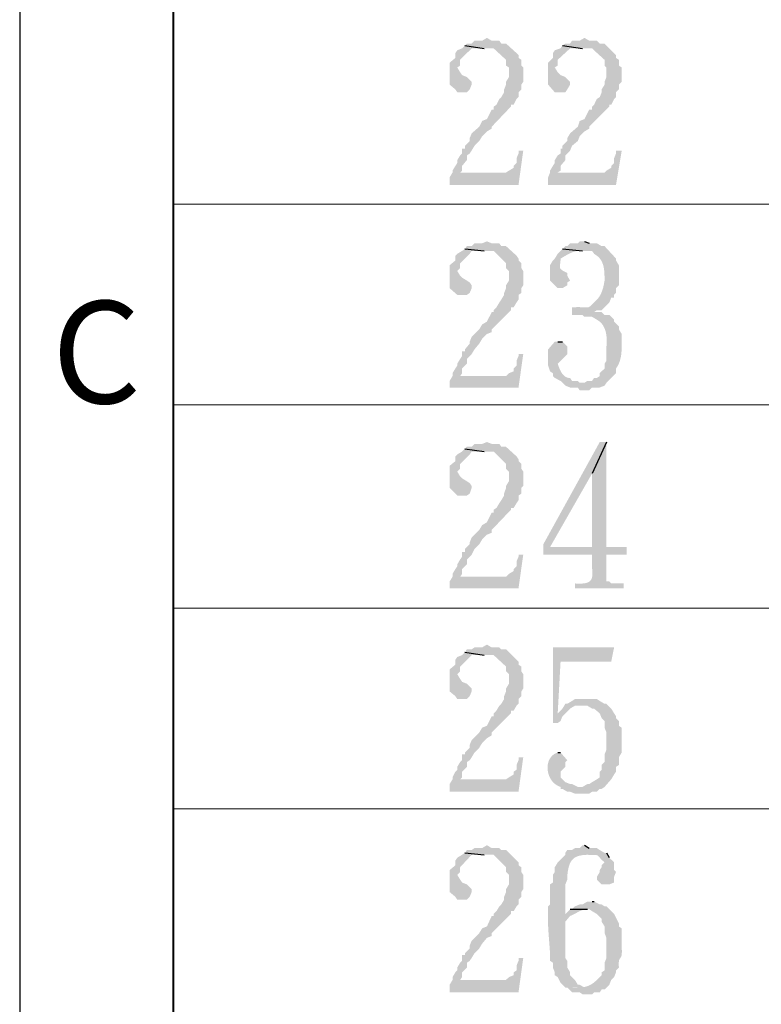
# Model space of a CAD drawing. Extents: x 330 to 627, y 11 to 221.
# Drawn here: x 330 to 344, y 135 to 152 of the extents above; entities that cross this region are included whole.
import ezdxf

# ---------------------------------------------------------------- set-up
doc = ezdxf.new("R2010")
doc.units = 0
doc.header["$LTSCALE"] = 8
doc.header["$MEASUREMENT"] = 0
doc.layers.get('0').update_dxf_attribs({"linetype": 'CONTINUOUS'})
doc.layers.add('Border', color=7, linetype='CONTINUOUS')
doc.styles.add('A', font='ROMANS.shx', dxfattribs={"height": 1})

msp = doc.modelspace()

# ---------------------------------------------------------------- hatches: boundary and pattern name
at = {"true_color": 0x000007}
for points in [[(338.841, 151.819), (338.756, 151.768), (338.619, 151.768), (338.568, 151.717), (338.482, 151.717), (338.448, 151.683), (338.79, 151.631), (338.961, 151.631), (339.183, 151.426), (339.183, 151.323), (339.235, 151.289), (339.235, 151.118), (339.183, 151.033), (339.183, 150.982), (339.149, 150.896), (339.149, 150.845), (339.098, 150.759), (339.063, 150.725), (339.012, 150.622), (338.961, 150.588), (338.961, 150.537), (338.927, 150.537), (338.841, 150.366), (338.756, 150.332), (338.704, 150.229), (338.568, 150.11), (338.533, 150.024), (338.533, 149.973), (338.448, 149.887), (338.448, 149.836), (338.397, 149.836), (338.397, 149.75), (338.362, 149.716), (338.311, 149.631), (338.311, 149.58), (338.277, 149.528), (338.226, 149.443), (338.226, 149.409), (338.362, 149.409), (338.397, 149.443), (338.397, 149.528), (338.482, 149.631), (338.482, 149.716), (338.533, 149.75), (338.568, 149.802), (338.619, 149.887), (338.704, 149.973), (338.756, 150.058), (338.841, 150.144), (338.927, 150.195), (338.927, 150.229), (339.269, 150.588), (339.269, 150.622), (339.32, 150.622), (339.371, 150.725), (339.406, 150.759), (339.406, 150.845), (339.457, 150.896), (339.457, 150.982), (339.491, 151.033), (339.491, 151.289), (339.457, 151.323), (339.457, 151.426), (339.406, 151.46), (339.406, 151.512), (339.371, 151.546), (339.183, 151.717), (339.098, 151.717), (339.063, 151.768), (338.927, 151.768)], [(340.586, 151.819), (340.5, 151.768), (340.363, 151.768), (340.329, 151.717), (340.244, 151.717), (340.192, 151.683), (340.551, 151.631), (340.722, 151.631), (340.757, 151.597), (340.945, 151.426), (340.945, 151.323), (340.979, 151.289), (340.979, 151.118), (340.945, 151.033), (340.945, 150.982), (340.893, 150.896), (340.893, 150.845), (340.859, 150.759), (340.808, 150.725), (340.757, 150.622), (340.722, 150.588), (340.722, 150.537), (340.671, 150.537), (340.586, 150.366), (340.5, 150.332), (340.466, 150.229), (340.329, 150.11), (340.278, 150.024), (340.278, 149.973), (340.192, 149.887), (340.192, 149.836), (340.158, 149.836), (340.158, 149.75), (340.107, 149.716), (340.055, 149.631), (340.055, 149.58), (340.021, 149.528), (339.97, 149.443), (339.97, 149.409), (340.107, 149.409), (340.158, 149.443), (340.158, 149.528), (340.244, 149.631), (340.244, 149.716), (340.329, 149.802), (340.363, 149.887), (340.466, 149.973), (340.5, 150.058), (340.586, 150.144), (340.671, 150.195), (340.671, 150.229), (341.03, 150.588), (341.03, 150.622), (341.064, 150.622), (341.116, 150.725), (341.15, 150.759), (341.15, 150.845), (341.201, 150.896), (341.201, 150.982), (341.252, 151.033), (341.252, 151.289), (341.201, 151.323), (341.201, 151.426), (341.15, 151.46), (341.15, 151.512), (340.945, 151.717), (340.859, 151.717), (340.808, 151.768), (340.671, 151.768)], [(338.448, 151.683), (338.397, 151.631), (338.311, 151.597), (338.277, 151.546), (338.277, 151.46), (338.174, 151.375), (338.174, 151.375), (338.174, 151.358), (338.174, 151.341), (338.174, 151.324), (338.174, 151.308), (338.174, 151.291), (338.174, 151.275), (338.174, 151.259), (338.174, 151.242), (338.174, 151.226), (338.174, 151.21), (338.174, 151.194), (338.174, 151.178), (338.174, 151.162), (338.174, 151.146), (338.174, 151.13), (338.174, 151.114), (338.174, 151.098), (338.174, 151.081), (338.174, 151.065), (338.174, 151.049), (338.174, 151.032), (338.174, 151.015), (338.174, 150.999), (338.174, 150.982), (338.174, 150.982), (338.277, 150.896), (338.311, 150.845), (338.482, 150.845), (338.533, 150.896), (338.568, 150.982), (338.568, 151.033), (338.533, 151.067), (338.482, 151.118), (338.397, 151.153), (338.362, 151.204), (338.311, 151.289), (338.362, 151.323), (338.362, 151.426), (338.568, 151.631), (338.79, 151.631)], [(340.192, 151.683), (340.158, 151.631), (340.055, 151.597), (340.021, 151.546), (340.021, 151.46), (339.936, 151.375), (339.936, 151.375), (339.936, 151.358), (339.936, 151.341), (339.936, 151.324), (339.936, 151.308), (339.936, 151.291), (339.936, 151.275), (339.936, 151.259), (339.936, 151.242), (339.936, 151.226), (339.936, 151.21), (339.936, 151.194), (339.936, 151.178), (339.936, 151.162), (339.936, 151.146), (339.936, 151.13), (339.936, 151.114), (339.936, 151.098), (339.936, 151.081), (339.936, 151.065), (339.936, 151.049), (339.936, 151.032), (339.936, 151.015), (339.936, 150.999), (339.936, 150.982), (339.936, 150.982), (340.055, 150.845), (340.244, 150.845), (340.278, 150.896), (340.329, 150.982), (340.329, 151.033), (340.244, 151.118), (340.158, 151.153), (340.107, 151.204), (340.055, 151.289), (340.107, 151.323), (340.107, 151.426), (340.329, 151.631), (340.551, 151.631)], [(339.491, 149.802), (339.406, 149.802), (339.406, 149.75), (339.371, 149.665), (339.371, 149.58), (339.32, 149.528), (339.32, 149.494), (339.235, 149.443), (339.183, 149.409), (338.226, 149.409), (338.174, 149.323), (338.174, 149.186), (339.406, 149.186)], [(341.252, 149.802), (341.15, 149.802), (341.15, 149.75), (341.116, 149.665), (341.116, 149.58), (341.064, 149.528), (341.064, 149.494), (340.979, 149.443), (340.945, 149.409), (339.97, 149.409), (339.936, 149.323), (339.936, 149.186), (341.15, 149.186)], [(338.448, 148.041), (338.397, 148.007), (338.311, 147.955), (338.277, 147.921), (338.277, 147.836), (338.174, 147.75), (338.174, 147.75), (338.174, 147.733), (338.174, 147.716), (338.174, 147.699), (338.174, 147.682), (338.174, 147.665), (338.174, 147.647), (338.174, 147.63), (338.174, 147.613), (338.174, 147.596), (338.174, 147.579), (338.174, 147.562), (338.174, 147.545), (338.174, 147.528), (338.174, 147.511), (338.174, 147.494), (338.174, 147.476), (338.174, 147.459), (338.174, 147.442), (338.174, 147.425), (338.174, 147.408), (338.174, 147.391), (338.174, 147.374), (338.174, 147.357), (338.174, 147.34), (338.174, 147.34), (338.311, 147.22), (338.482, 147.22), (338.533, 147.254), (338.568, 147.34), (338.568, 147.391), (338.533, 147.442), (338.482, 147.476), (338.397, 147.528), (338.362, 147.562), (338.311, 147.647), (338.362, 147.699), (338.362, 147.784), (338.533, 147.955), (338.568, 148.007), (338.79, 148.007)], [(338.841, 148.177), (338.756, 148.143), (338.619, 148.143), (338.568, 148.092), (338.482, 148.092), (338.448, 148.041), (338.79, 148.007), (338.961, 148.007), (339.183, 147.784), (339.183, 147.699), (339.235, 147.647), (339.235, 147.476), (339.183, 147.391), (339.183, 147.34), (339.149, 147.254), (339.149, 147.22), (339.098, 147.135), (339.063, 147.083), (339.012, 146.998), (338.961, 146.946), (338.961, 146.912), (338.927, 146.912), (338.841, 146.741), (338.756, 146.69), (338.704, 146.604), (338.568, 146.468), (338.533, 146.382), (338.533, 146.348), (338.448, 146.245), (338.448, 146.211), (338.397, 146.211), (338.397, 146.126), (338.362, 146.074), (338.311, 145.989), (338.311, 145.955), (338.277, 145.903), (338.226, 145.818), (338.226, 145.767), (338.362, 145.767), (338.397, 145.818), (338.397, 145.903), (338.482, 145.989), (338.482, 146.074), (338.533, 146.126), (338.568, 146.16), (338.619, 146.245), (338.704, 146.348), (338.756, 146.434), (338.841, 146.519), (338.927, 146.553), (338.927, 146.604), (339.269, 146.946), (339.269, 146.998), (339.32, 146.998), (339.371, 147.083), (339.406, 147.135), (339.406, 147.22), (339.457, 147.254), (339.457, 147.34), (339.491, 147.391), (339.491, 147.647), (339.457, 147.699), (339.457, 147.784), (339.406, 147.836), (339.406, 147.87), (339.371, 147.921), (339.183, 148.092), (339.098, 148.092), (339.063, 148.143), (338.927, 148.143)], [(340.192, 148.041), (340.107, 147.955), (340.055, 147.87), (340.021, 147.836), (339.97, 147.75), (339.97, 147.476), (340.107, 147.34), (340.192, 147.34), (340.278, 147.391), (340.278, 147.442), (340.329, 147.476), (340.278, 147.562), (340.278, 147.613), (340.278, 147.613), (340.256, 147.624), (340.236, 147.633), (340.219, 147.642), (340.204, 147.65), (340.191, 147.658), (340.18, 147.665), (340.171, 147.673), (340.163, 147.68), (340.157, 147.687), (340.153, 147.694), (340.149, 147.702), (340.147, 147.709), (340.146, 147.718), (340.146, 147.727), (340.146, 147.736), (340.147, 147.746), (340.149, 147.757), (340.15, 147.77), (340.152, 147.783), (340.154, 147.797), (340.155, 147.813), (340.157, 147.83), (340.158, 147.849), (340.158, 147.87), (340.158, 147.87), (340.173, 147.878), (340.188, 147.887), (340.203, 147.896), (340.218, 147.905), (340.233, 147.914), (340.248, 147.922), (340.264, 147.931), (340.279, 147.939), (340.294, 147.948), (340.31, 147.955), (340.326, 147.963), (340.342, 147.97), (340.358, 147.977), (340.374, 147.983), (340.391, 147.989), (340.408, 147.994), (340.425, 147.998), (340.442, 148.002), (340.459, 148.005), (340.477, 148.007), (340.495, 148.008), (340.514, 148.009), (340.532, 148.008), (340.551, 148.007)], [(340.586, 148.177), (340.5, 148.177), (340.466, 148.143), (340.329, 148.143), (340.278, 148.092), (340.244, 148.092), (340.192, 148.041), (340.551, 148.007), (340.722, 148.007), (340.757, 147.955), (340.808, 147.921), (340.808, 147.921), (340.824, 147.908), (340.839, 147.894), (340.853, 147.879), (340.865, 147.864), (340.877, 147.849), (340.887, 147.832), (340.896, 147.816), (340.904, 147.798), (340.911, 147.78), (340.918, 147.762), (340.923, 147.743), (340.928, 147.724), (340.931, 147.705), (340.935, 147.685), (340.937, 147.665), (340.94, 147.645), (340.941, 147.624), (340.943, 147.604), (340.943, 147.583), (340.944, 147.562), (340.944, 147.54), (340.945, 147.519), (340.945, 147.498), (340.945, 147.476), (340.945, 147.476), (340.942, 147.461), (340.94, 147.446), (340.937, 147.431), (340.935, 147.416), (340.931, 147.4), (340.928, 147.385), (340.924, 147.369), (340.921, 147.354), (340.916, 147.338), (340.912, 147.323), (340.907, 147.308), (340.902, 147.293), (340.896, 147.278), (340.89, 147.263), (340.884, 147.249), (340.878, 147.235), (340.87, 147.221), (340.863, 147.207), (340.855, 147.194), (340.846, 147.181), (340.838, 147.169), (340.828, 147.157), (340.818, 147.145), (340.808, 147.135), (340.784, 147.11), (340.763, 147.089), (340.745, 147.07), (340.729, 147.054), (340.715, 147.041), (340.702, 147.029), (340.691, 147.019), (340.681, 147.012), (340.672, 147.006), (340.662, 147.001), (340.653, 146.998), (340.643, 146.996), (340.633, 146.994), (340.621, 146.994), (340.608, 146.994), (340.592, 146.995), (340.575, 146.996), (340.555, 146.997), (340.533, 146.999), (340.507, 147), (340.477, 147), (340.443, 147), (340.406, 146.999), (340.363, 146.998), (340.363, 146.861), (340.551, 146.861), (340.586, 146.827), (340.722, 146.827), (340.808, 146.775), (340.859, 146.741), (340.859, 146.741), (340.874, 146.728), (340.887, 146.714), (340.899, 146.699), (340.911, 146.683), (340.921, 146.667), (340.931, 146.65), (340.939, 146.633), (340.947, 146.615), (340.954, 146.596), (340.96, 146.577), (340.966, 146.558), (340.97, 146.538), (340.974, 146.518), (340.977, 146.498), (340.98, 146.478), (340.982, 146.458), (340.983, 146.437), (340.984, 146.417), (340.984, 146.396), (340.984, 146.376), (340.984, 146.356), (340.982, 146.336), (340.981, 146.316), (340.979, 146.297), (340.979, 146.297), (340.979, 146.04), (340.945, 145.989), (340.945, 145.903), (340.859, 145.818), (340.859, 145.767), (340.808, 145.733), (340.757, 145.733), (340.722, 145.681), (340.637, 145.681), (340.586, 145.647), (340.551, 145.647), (340.979, 145.647), (341.15, 145.818), (341.15, 145.903), (341.15, 145.903), (341.162, 145.921), (341.173, 145.938), (341.184, 145.956), (341.193, 145.975), (341.202, 145.993), (341.209, 146.012), (341.216, 146.031), (341.222, 146.05), (341.227, 146.07), (341.232, 146.09), (341.236, 146.11), (341.24, 146.13), (341.243, 146.15), (341.245, 146.171), (341.247, 146.192), (341.249, 146.213), (341.25, 146.233), (341.251, 146.255), (341.252, 146.276), (341.252, 146.297), (341.252, 146.318), (341.252, 146.339), (341.252, 146.361), (341.252, 146.382), (341.252, 146.382), (341.252, 146.519), (341.201, 146.604), (341.201, 146.656), (341.116, 146.741), (341.116, 146.775), (341.03, 146.861), (340.945, 146.861), (340.893, 146.912), (340.722, 146.912), (340.757, 146.912), (340.808, 146.946), (340.893, 146.946), (341.03, 147.083), (341.064, 147.169), (341.116, 147.169), (341.116, 147.22), (341.15, 147.254), (341.15, 147.34), (341.201, 147.391), (341.201, 147.75), (341.15, 147.836), (341.15, 147.87), (340.945, 148.092), (340.893, 148.092), (340.808, 148.143), (340.671, 148.143)], [(340.107, 146.382), (340.055, 146.382), (339.936, 146.245), (339.936, 145.955), (339.97, 145.852), (340.021, 145.818), (340.021, 145.767), (340.055, 145.733), (340.158, 145.681), (340.244, 145.596), (340.329, 145.562), (340.466, 145.562), (340.5, 145.51), (340.671, 145.51), (340.722, 145.562), (340.859, 145.562), (340.945, 145.596), (340.979, 145.647), (340.5, 145.647), (340.466, 145.681), (340.363, 145.681), (340.329, 145.733), (340.329, 145.733), (340.312, 145.733), (340.297, 145.736), (340.282, 145.739), (340.267, 145.744), (340.254, 145.751), (340.241, 145.758), (340.229, 145.767), (340.218, 145.776), (340.208, 145.787), (340.198, 145.798), (340.188, 145.81), (340.179, 145.822), (340.171, 145.835), (340.163, 145.849), (340.156, 145.863), (340.149, 145.877), (340.143, 145.891), (340.137, 145.906), (340.131, 145.92), (340.126, 145.934), (340.12, 145.949), (340.116, 145.962), (340.111, 145.976), (340.107, 145.989), (340.107, 145.989), (340.278, 146.16), (340.278, 146.297), (340.192, 146.382)], [(339.491, 146.16), (339.406, 146.16), (339.406, 146.126), (339.371, 146.04), (339.371, 145.955), (339.32, 145.903), (339.32, 145.852), (339.235, 145.818), (339.183, 145.767), (338.226, 145.767), (338.174, 145.681), (338.174, 145.562), (339.406, 145.562)], [(338.841, 144.587), (338.756, 144.553), (338.619, 144.553), (338.568, 144.501), (338.482, 144.501), (338.448, 144.467), (338.79, 144.416), (338.961, 144.416), (339.183, 144.194), (339.183, 144.108), (339.235, 144.057), (339.235, 143.886), (339.183, 143.8), (339.183, 143.766), (339.149, 143.664), (339.149, 143.629), (339.098, 143.544), (339.063, 143.493), (339.012, 143.407), (338.961, 143.373), (338.961, 143.322), (338.927, 143.322), (338.841, 143.151), (338.756, 143.099), (338.704, 143.014), (338.568, 142.877), (338.533, 142.792), (338.533, 142.757), (338.448, 142.672), (338.448, 142.621), (338.397, 142.621), (338.397, 142.535), (338.362, 142.484), (338.311, 142.398), (338.311, 142.364), (338.277, 142.313), (338.226, 142.227), (338.226, 142.176), (338.362, 142.176), (338.397, 142.227), (338.397, 142.313), (338.482, 142.398), (338.482, 142.484), (338.568, 142.569), (338.619, 142.672), (338.704, 142.757), (338.756, 142.843), (338.841, 142.928), (338.927, 142.963), (338.927, 143.014), (339.269, 143.373), (339.269, 143.407), (339.32, 143.407), (339.371, 143.493), (339.406, 143.544), (339.406, 143.629), (339.457, 143.664), (339.457, 143.766), (339.491, 143.8), (339.491, 144.057), (339.457, 144.108), (339.457, 144.194), (339.406, 144.245), (339.406, 144.279), (339.371, 144.33), (339.183, 144.501), (339.098, 144.501), (339.063, 144.553), (338.927, 144.553)], [(340.979, 144.587), (340.859, 144.587), (339.85, 142.757), (339.85, 142.569), (340.722, 142.569), (340.722, 142.569), (340.719, 142.527), (340.718, 142.487), (340.718, 142.448), (340.719, 142.41), (340.72, 142.374), (340.722, 142.34), (340.724, 142.308), (340.726, 142.277), (340.727, 142.248), (340.727, 142.221), (340.726, 142.195), (340.722, 142.172), (340.717, 142.15), (340.709, 142.131), (340.698, 142.114), (340.684, 142.098), (340.667, 142.085), (340.645, 142.074), (340.62, 142.065), (340.589, 142.059), (340.554, 142.055), (340.513, 142.053), (340.467, 142.053), (340.415, 142.056), (340.415, 142.056), (340.415, 141.971), (341.287, 141.971), (341.287, 142.056), (341.064, 142.056), (341.03, 142.091), (340.979, 142.091), (340.979, 142.569), (341.338, 142.569), (341.338, 142.706), (339.97, 142.706), (340.722, 144.023)], [(340.979, 144.587), (340.722, 144.023), (340.722, 142.706), (339.97, 142.706), (340.979, 142.706)], [(338.448, 144.467), (338.397, 144.416), (338.311, 144.365), (338.277, 144.33), (338.277, 144.245), (338.174, 144.16), (338.174, 144.16), (338.174, 144.142), (338.174, 144.125), (338.174, 144.108), (338.174, 144.091), (338.174, 144.074), (338.174, 144.057), (338.174, 144.04), (338.174, 144.023), (338.174, 144.007), (338.174, 143.99), (338.174, 143.973), (338.174, 143.956), (338.174, 143.94), (338.174, 143.924), (338.174, 143.907), (338.174, 143.891), (338.174, 143.875), (338.174, 143.859), (338.174, 143.843), (338.174, 143.827), (338.174, 143.812), (338.174, 143.797), (338.174, 143.781), (338.174, 143.766), (338.174, 143.766), (338.311, 143.629), (338.482, 143.629), (338.533, 143.664), (338.568, 143.766), (338.568, 143.8), (338.533, 143.852), (338.482, 143.886), (338.397, 143.937), (338.362, 143.971), (338.311, 144.057), (338.362, 144.108), (338.362, 144.194), (338.533, 144.365), (338.568, 144.416), (338.79, 144.416)], [(339.491, 142.569), (339.406, 142.569), (339.406, 142.535), (339.371, 142.45), (339.371, 142.364), (339.32, 142.313), (339.32, 142.279), (339.235, 142.227), (339.183, 142.176), (338.226, 142.176), (338.174, 142.091), (338.174, 141.971), (339.406, 141.971)], [(338.841, 140.962), (338.756, 140.911), (338.619, 140.911), (338.568, 140.877), (338.482, 140.877), (338.448, 140.825), (338.79, 140.774), (338.961, 140.774), (339.183, 140.569), (339.183, 140.483), (339.235, 140.432), (339.235, 140.261), (339.183, 140.176), (339.183, 140.124), (339.149, 140.039), (339.149, 139.988), (339.098, 139.902), (339.063, 139.868), (339.012, 139.782), (338.961, 139.731), (338.961, 139.68), (338.927, 139.68), (338.841, 139.509), (338.756, 139.475), (338.704, 139.389), (338.568, 139.252), (338.533, 139.167), (338.533, 139.116), (338.448, 139.03), (338.448, 138.996), (338.397, 138.996), (338.397, 138.893), (338.362, 138.859), (338.311, 138.774), (338.311, 138.722), (338.277, 138.688), (338.226, 138.586), (338.226, 138.551), (338.362, 138.551), (338.397, 138.586), (338.397, 138.688), (338.482, 138.774), (338.482, 138.859), (338.533, 138.893), (338.568, 138.945), (338.619, 139.03), (338.704, 139.116), (338.756, 139.201), (338.841, 139.287), (338.927, 139.338), (338.927, 139.389), (339.269, 139.731), (339.269, 139.782), (339.32, 139.782), (339.371, 139.868), (339.406, 139.902), (339.406, 139.988), (339.457, 140.039), (339.457, 140.124), (339.491, 140.176), (339.491, 140.432), (339.457, 140.483), (339.457, 140.569), (339.406, 140.603), (339.406, 140.654), (339.371, 140.689), (339.183, 140.877), (339.098, 140.877), (339.063, 140.911), (338.927, 140.911)], [(338.448, 140.825), (338.397, 140.774), (338.311, 140.74), (338.277, 140.689), (338.277, 140.603), (338.174, 140.518), (338.174, 140.518), (338.174, 140.501), (338.174, 140.484), (338.174, 140.467), (338.174, 140.451), (338.174, 140.434), (338.174, 140.418), (338.174, 140.402), (338.174, 140.385), (338.174, 140.369), (338.174, 140.353), (338.174, 140.337), (338.174, 140.321), (338.174, 140.305), (338.174, 140.289), (338.174, 140.273), (338.174, 140.257), (338.174, 140.241), (338.174, 140.224), (338.174, 140.208), (338.174, 140.192), (338.174, 140.175), (338.174, 140.158), (338.174, 140.141), (338.174, 140.124), (338.174, 140.124), (338.277, 140.039), (338.311, 139.988), (338.482, 139.988), (338.533, 140.039), (338.568, 140.124), (338.568, 140.176), (338.482, 140.261), (338.397, 140.295), (338.362, 140.347), (338.311, 140.432), (338.362, 140.483), (338.362, 140.569), (338.533, 140.74), (338.568, 140.774), (338.79, 140.774)], [(341.116, 140.911), (340.021, 140.911), (340.021, 139.56), (340.107, 139.56), (340.158, 139.594), (340.192, 139.68), (340.244, 139.731), (340.107, 139.731), (340.158, 140.654), (341.064, 140.654)], [(340.244, 139.902), (340.192, 139.817), (340.107, 139.731), (340.244, 139.731), (340.329, 139.817), (340.415, 139.868), (340.551, 139.868)], [(340.586, 139.988), (340.415, 139.988), (340.363, 139.953), (340.278, 139.902), (340.244, 139.902), (340.551, 139.868), (340.637, 139.868), (340.722, 139.817), (340.757, 139.817), (340.859, 139.731), (340.893, 139.646), (340.945, 139.594), (340.945, 139.475), (340.979, 139.389), (340.979, 139.081), (340.945, 138.996), (340.945, 138.859), (340.893, 138.808), (340.893, 138.722), (340.859, 138.688), (340.859, 138.586), (340.808, 138.551), (340.722, 138.5), (340.671, 138.466), (340.637, 138.466), (340.551, 138.415), (340.5, 138.415), (340.945, 138.415), (341.064, 138.551), (341.116, 138.637), (341.15, 138.688), (341.15, 138.774), (341.201, 138.808), (341.201, 138.945), (341.252, 139.03), (341.252, 139.475), (341.201, 139.509), (341.201, 139.594), (341.15, 139.646), (341.15, 139.68), (341.116, 139.731), (341.064, 139.817), (340.979, 139.902), (340.945, 139.902), (340.859, 139.953), (340.808, 139.988), (340.671, 139.988)], [(340.107, 139.03), (340.107, 139.03), (340.074, 139.018), (340.045, 139.002), (340.019, 138.983), (339.996, 138.961), (339.977, 138.936), (339.961, 138.91), (339.948, 138.882), (339.938, 138.852), (339.931, 138.82), (339.926, 138.788), (339.925, 138.755), (339.927, 138.722), (339.932, 138.689), (339.939, 138.657), (339.949, 138.624), (339.962, 138.593), (339.978, 138.563), (339.996, 138.535), (340.017, 138.508), (340.04, 138.484), (340.066, 138.462), (340.094, 138.443), (340.125, 138.427), (340.158, 138.415), (340.158, 138.415), (340.158, 138.38), (340.192, 138.38), (340.278, 138.329), (340.329, 138.329), (340.415, 138.295), (340.671, 138.295), (340.722, 138.329), (340.808, 138.329), (340.859, 138.38), (340.893, 138.38), (340.945, 138.415), (340.466, 138.415), (340.363, 138.466), (340.329, 138.466), (340.244, 138.5), (340.158, 138.586), (340.158, 138.688), (340.244, 138.774), (340.244, 138.859), (340.278, 138.893), (340.158, 139.03)], [(339.491, 138.945), (339.406, 138.945), (339.406, 138.893), (339.371, 138.808), (339.371, 138.722), (339.32, 138.688), (339.32, 138.637), (339.235, 138.586), (339.183, 138.551), (338.226, 138.551), (338.174, 138.466), (338.174, 138.329), (339.406, 138.329)], [(338.841, 137.372), (338.756, 137.32), (338.619, 137.32), (338.568, 137.286), (338.482, 137.286), (338.448, 137.235), (338.79, 137.201), (338.961, 137.201), (339.183, 136.978), (339.183, 136.893), (339.235, 136.842), (339.235, 136.671), (339.183, 136.585), (339.183, 136.534), (339.149, 136.448), (339.149, 136.397), (339.098, 136.312), (339.063, 136.277), (339.012, 136.192), (338.961, 136.141), (338.961, 136.106), (338.927, 136.106), (338.841, 135.918), (338.756, 135.884), (338.704, 135.799), (338.568, 135.662), (338.533, 135.576), (338.533, 135.525), (338.448, 135.44), (338.448, 135.405), (338.397, 135.405), (338.397, 135.303), (338.362, 135.269), (338.311, 135.183), (338.311, 135.132), (338.277, 135.098), (338.226, 135.012), (338.226, 134.961), (338.362, 134.961), (338.397, 135.012), (338.397, 135.098), (338.482, 135.183), (338.482, 135.269), (338.533, 135.303), (338.568, 135.354), (338.619, 135.44), (338.704, 135.525), (338.756, 135.611), (338.841, 135.713), (338.927, 135.747), (338.927, 135.799), (339.269, 136.141), (339.269, 136.192), (339.32, 136.192), (339.371, 136.277), (339.406, 136.312), (339.406, 136.397), (339.457, 136.448), (339.457, 136.534), (339.491, 136.585), (339.491, 136.842), (339.457, 136.893), (339.457, 136.978), (339.406, 137.013), (339.406, 137.064), (339.183, 137.286), (339.098, 137.286), (339.063, 137.32), (338.927, 137.32)], [(340.586, 137.372), (340.551, 137.372), (340.5, 137.32), (340.415, 137.32), (340.363, 137.286), (340.278, 137.286), (340.244, 137.235), (340.244, 137.201), (340.107, 137.064), (340.055, 136.978), (340.055, 136.893), (340.021, 136.842), (340.021, 136.705), (339.97, 136.671), (339.97, 136.312), (339.936, 136.277), (339.936, 136.277), (339.934, 136.241), (339.932, 136.205), (339.932, 136.169), (339.931, 136.133), (339.931, 136.098), (339.931, 136.062), (339.932, 136.027), (339.933, 135.992), (339.934, 135.957), (339.936, 135.922), (339.938, 135.887), (339.94, 135.852), (339.942, 135.817), (339.945, 135.783), (339.947, 135.748), (339.95, 135.714), (339.952, 135.679), (339.955, 135.645), (339.958, 135.611), (339.96, 135.577), (339.963, 135.542), (339.965, 135.508), (339.968, 135.474), (339.97, 135.44), (339.97, 135.44), (339.97, 135.303), (340.021, 135.269), (340.021, 135.183), (340.055, 135.098), (340.055, 135.046), (340.107, 135.012), (340.158, 134.91), (340.244, 134.824), (340.586, 134.824), (340.5, 134.875), (340.466, 134.875), (340.415, 134.961), (340.329, 135.046), (340.329, 135.098), (340.278, 135.183), (340.278, 135.303), (340.244, 135.354), (340.244, 135.405), (340.244, 135.405), (340.244, 135.418), (340.244, 135.431), (340.244, 135.445), (340.244, 135.458), (340.244, 135.472), (340.244, 135.485), (340.244, 135.499), (340.244, 135.513), (340.244, 135.527), (340.244, 135.541), (340.244, 135.556), (340.244, 135.57), (340.244, 135.584), (340.244, 135.599), (340.244, 135.614), (340.244, 135.628), (340.244, 135.643), (340.244, 135.658), (340.244, 135.673), (340.244, 135.688), (340.244, 135.703), (340.244, 135.717), (340.244, 135.732), (340.244, 135.747), (340.244, 135.747), (340.244, 136.004), (340.329, 136.106), (340.244, 136.141), (340.244, 136.141), (340.244, 136.156), (340.244, 136.171), (340.244, 136.186), (340.244, 136.201), (340.244, 136.215), (340.244, 136.23), (340.244, 136.245), (340.244, 136.26), (340.244, 136.275), (340.244, 136.29), (340.244, 136.305), (340.244, 136.32), (340.244, 136.335), (340.244, 136.35), (340.244, 136.365), (340.244, 136.38), (340.244, 136.395), (340.244, 136.41), (340.244, 136.425), (340.244, 136.44), (340.244, 136.455), (340.244, 136.47), (340.244, 136.485), (340.244, 136.5), (340.244, 136.5), (340.244, 136.671), (340.278, 136.756), (340.278, 136.807), (340.278, 136.807), (340.283, 136.868), (340.291, 136.922), (340.301, 136.97), (340.313, 137.011), (340.327, 137.048), (340.344, 137.079), (340.363, 137.105), (340.383, 137.127), (340.406, 137.146), (340.431, 137.16), (340.458, 137.172), (340.487, 137.181), (340.518, 137.188), (340.551, 137.194), (340.586, 137.197), (340.622, 137.2), (340.661, 137.202), (340.701, 137.204), (340.743, 137.206), (340.787, 137.209), (340.832, 137.213), (340.88, 137.218), (340.928, 137.225), (340.979, 137.235), (340.979, 137.235), (340.945, 137.235), (340.859, 137.286), (340.808, 137.32), (340.671, 137.32)], [(338.448, 137.235), (338.397, 137.201), (338.311, 137.149), (338.277, 137.098), (338.277, 137.013), (338.174, 136.927), (338.174, 136.927), (338.174, 136.912), (338.174, 136.897), (338.174, 136.882), (338.174, 136.866), (338.174, 136.85), (338.174, 136.834), (338.174, 136.818), (338.174, 136.802), (338.174, 136.786), (338.174, 136.77), (338.174, 136.753), (338.174, 136.737), (338.174, 136.72), (338.174, 136.704), (338.174, 136.687), (338.174, 136.67), (338.174, 136.653), (338.174, 136.636), (338.174, 136.619), (338.174, 136.602), (338.174, 136.585), (338.174, 136.568), (338.174, 136.551), (338.174, 136.534), (338.174, 136.534), (338.277, 136.448), (338.311, 136.397), (338.482, 136.397), (338.533, 136.448), (338.568, 136.534), (338.568, 136.585), (338.482, 136.671), (338.397, 136.705), (338.362, 136.756), (338.311, 136.842), (338.362, 136.893), (338.362, 136.978), (338.568, 137.201), (338.79, 137.201)], [(340.979, 137.235), (340.637, 137.201), (340.637, 137.201), (340.667, 137.199), (340.693, 137.198), (340.716, 137.197), (340.736, 137.197), (340.752, 137.196), (340.767, 137.196), (340.779, 137.196), (340.789, 137.196), (340.797, 137.195), (340.805, 137.194), (340.811, 137.192), (340.816, 137.19), (340.822, 137.187), (340.827, 137.183), (340.832, 137.178), (340.838, 137.172), (340.845, 137.164), (340.853, 137.155), (340.863, 137.144), (340.874, 137.132), (340.888, 137.118), (340.904, 137.102), (340.923, 137.084), (340.945, 137.064), (340.945, 137.064), (340.893, 137.013), (340.893, 136.978), (340.859, 136.927), (340.859, 136.893), (340.808, 136.807), (340.808, 136.756), (340.893, 136.671), (341.03, 136.671), (341.116, 136.705), (341.116, 136.807), (341.15, 136.893), (341.116, 136.927), (341.116, 137.064), (341.03, 137.149)], [(340.722, 136.363), (340.637, 136.363), (340.551, 136.312), (340.5, 136.312), (340.415, 136.277), (340.363, 136.226), (340.329, 136.226), (340.671, 136.226), (340.722, 136.192), (340.808, 136.141), (340.893, 136.055), (340.893, 136.004), (340.945, 135.918), (340.945, 135.799), (340.979, 135.713), (340.979, 135.354), (340.945, 135.269), (340.945, 135.132), (340.893, 135.098), (340.893, 135.046), (340.893, 135.046), (340.868, 135.02), (340.844, 134.995), (340.821, 134.972), (340.799, 134.952), (340.777, 134.933), (340.756, 134.915), (340.735, 134.9), (340.713, 134.886), (340.692, 134.874), (340.671, 134.863), (340.649, 134.854), (340.626, 134.846), (340.603, 134.839), (340.578, 134.833), (340.553, 134.828), (340.526, 134.825), (340.498, 134.822), (340.468, 134.82), (340.436, 134.819), (340.402, 134.819), (340.366, 134.82), (340.328, 134.821), (340.287, 134.822), (340.244, 134.824), (340.244, 134.824), (340.278, 134.824), (340.363, 134.739), (340.5, 134.739), (340.551, 134.704), (340.722, 134.704), (340.757, 134.739), (340.859, 134.739), (340.893, 134.79), (340.945, 134.79), (341.03, 134.875), (341.064, 134.961), (341.116, 135.012), (341.15, 135.098), (341.15, 135.132), (341.201, 135.183), (341.201, 135.183), (341.2, 135.213), (341.199, 135.239), (341.199, 135.261), (341.2, 135.28), (341.202, 135.296), (341.204, 135.309), (341.207, 135.32), (341.211, 135.329), (341.214, 135.336), (341.218, 135.343), (341.223, 135.349), (341.227, 135.354), (341.231, 135.36), (341.235, 135.365), (341.239, 135.372), (341.243, 135.379), (341.246, 135.389), (341.249, 135.4), (341.252, 135.413), (341.253, 135.429), (341.254, 135.447), (341.255, 135.469), (341.254, 135.495), (341.252, 135.525), (341.252, 135.525), (341.252, 135.884), (341.201, 135.918), (341.201, 135.97), (341.116, 136.141), (340.979, 136.277), (340.945, 136.277), (340.893, 136.312), (340.859, 136.312), (340.757, 136.363)], [(340.329, 136.226), (340.244, 136.141), (340.329, 136.106), (340.329, 136.106), (340.342, 136.111), (340.354, 136.116), (340.367, 136.121), (340.379, 136.127), (340.391, 136.133), (340.404, 136.14), (340.416, 136.146), (340.428, 136.153), (340.44, 136.159), (340.452, 136.166), (340.464, 136.173), (340.477, 136.179), (340.489, 136.185), (340.501, 136.192), (340.514, 136.197), (340.527, 136.203), (340.54, 136.208), (340.553, 136.212), (340.566, 136.216), (340.58, 136.22), (340.593, 136.222), (340.608, 136.224), (340.622, 136.226), (340.637, 136.226), (340.637, 136.226)], [(339.491, 135.354), (339.406, 135.354), (339.406, 135.303), (339.371, 135.217), (339.371, 135.132), (339.32, 135.098), (339.32, 135.046), (339.235, 135.012), (339.183, 134.961), (338.226, 134.961), (338.174, 134.875), (338.174, 134.739), (339.406, 134.739)]]:
    msp.add_hatch(color=7, dxfattribs=at).paths.add_polyline_path(points)

# ---------------------------------------------------------------- linework, layer by layer
at = {"color": 7, "linetype": 'Continuous', "lineweight": -2, "true_color": 0x000007}
for p, q in [((338.448, 151.683), (338.79, 151.631)), ((340.192, 151.683), (340.551, 151.631)), ((338.448, 148.041), (338.79, 148.007)), ((340.192, 148.041), (340.551, 148.007)), ((340.586, 148.177), (340.671, 148.143)), ((340.107, 146.382), (340.192, 146.382)), ((340.979, 144.587), (340.722, 144.023)), ((338.448, 144.467), (338.79, 144.416)), ((338.448, 140.825), (338.79, 140.774)), ((340.107, 139.03), (340.158, 139.03)), ((340.586, 137.372), (340.671, 137.32)), ((338.448, 137.235), (338.79, 137.201)), ((340.979, 137.235), (341.03, 137.149)), ((340.329, 136.226), (340.637, 136.226)), ((340.722, 136.363), (340.757, 136.363))]:
    msp.add_line(p, q, dxfattribs=at)
at = {"color": 7, "linetype": 'Continuous', "lineweight": 9, "true_color": 0x000007}
for points in [[(333.232, 218.21), (333.232, 83.873)], [(333.232, 148.844), (383.356, 148.844), (383.356, 148.844)], [(333.232, 145.254), (383.356, 145.254), (383.356, 145.254)], [(333.232, 141.612), (383.356, 141.612), (383.356, 141.612)], [(333.232, 138.021), (383.356, 138.021), (383.356, 138.021)]]:
    msp.add_lwpolyline(points, dxfattribs=at)
at = {"layer": 'Border', "linetype": 'Continuous'}
msp.add_line((330.485, 220.957), (330.485, 10.957), dxfattribs=at)
at = {"layer": 'Border', "color": 4, "linetype": 'Continuous', "lineweight": 40}
msp.add_line((333.232, 218.21), (333.232, 13.704), dxfattribs=at)

# ---------------------------------------------------------------- texts
at = {"layer": 'Border', "linetype": 'Continuous', "insert": (331.858, 145.957), "char_height": 1.831, "width": 1.0022, "attachment_point": 5, "style": 'A'}
msp.add_mtext('C', dxfattribs=at)

doc.saveas('drawing.dxf')
